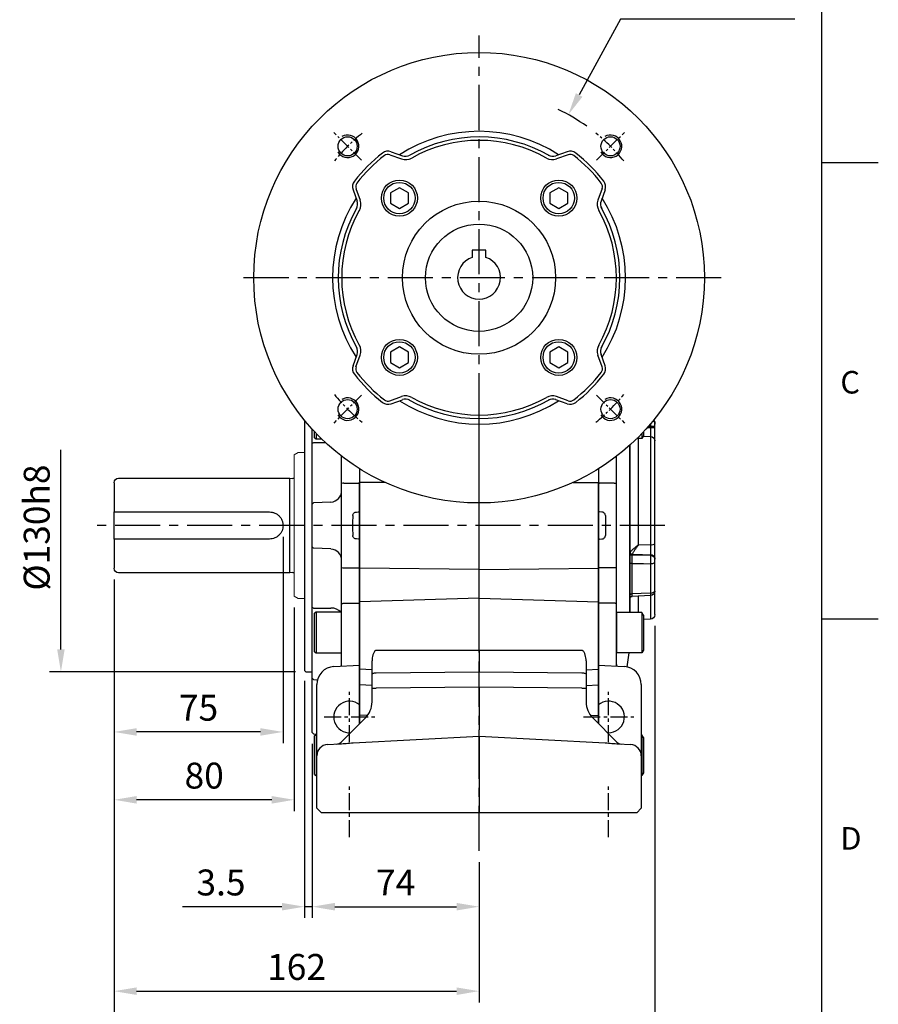
# Model space of a CAD drawing. Units: millimetres. Extents: x -35 to 1400, y -20 to 980.
# Drawn here: x 1019 to 1400, y 204 to 641 of the extents above; entities that cross this region are included whole.
import ezdxf
from ezdxf.enums import TextEntityAlignment as Align

# ---------------------------------------------------------------- set-up
doc = ezdxf.new("R2010")
doc.units = ezdxf.units.MM
doc.header["$LTSCALE"] = 2
doc.linetypes.add('CENTER', pattern=[2, 1.25, -0.25, 0.25, -0.25])
for name, color, linetype in [('CEN', 2, 'CENTER'), ('DIM', 3, 'Continuous'), ('MAIN', 7, 'Continuous'), ('THIN', 1, 'Continuous')]:
    doc.layers.add(name, color=color, linetype=linetype)
doc.styles.add('ATTDEF', font='txt')
doc.styles.get("Standard").update_dxf_attribs({"font": 'simplex.shx'})
doc.dimstyles.new('C', dxfattribs={"dimscale": 5, "dimtxt": 2.3, "dimasz": 2, "dimexe": 1, "dimexo": 1, "dimgap": 1, "dimtad": 1, "dimtoh": 1, "dimdec": 4, "dimdsep": 46, "dimtxsty": 'Standard', "dimcen": 0, "dimclrd": 256, "dimclre": 256, "dimclrt": 256, "dimadec": 0, "dimazin": 0, "dimtfac": 0.6, "dimtdec": 4, "dimtofl": 0, "dimtmove": 0, "dimatfit": 3, "dimfxl": 0, "dimtolj": 1, "dimarcsym": 0})
doc.dimstyles.new('L$0', dxfattribs={"dimscale": 5, "dimtxt": 2.3, "dimasz": 2, "dimexe": 1, "dimexo": 1, "dimgap": 1, "dimtad": 1, "dimdec": 5, "dimdsep": 46, "dimtxsty": 'Standard', "dimcen": 0, "dimclrd": 256, "dimclre": 256, "dimclrt": 256, "dimadec": 0, "dimazin": 0, "dimtfac": 0.6, "dimtdec": 5, "dimtmove": 0, "dimatfit": 3, "dimfxl": 0, "dimtolj": 1, "dimarcsym": 0})

# ---------------------------------------------------------------- blocks, each defined once
blk = doc.blocks.new('A$Ce0c2850a')
at = {"layer": 'MAIN'}
for p, q in [((0, 160.82), (0, 50.07)), ((4.5, 153.02), (4.5, 155.67)), ((4.5, 153.02), (5.2, 152.61)), ((5.2, 154.93), (5.2, 152.61)), ((4, 150.81), (3.5, 150.52)), ((3.5, 130.11), (3.5, 150.52)), ((9.4, 150.79), (4, 150.81)), ((5.2, 152.61), (7.49, 152.61)), ((16.5, 132.73), (16.5, 144.83)), ((24.5, 139.27), (24.5, 132.82)), ((16.5, 95.4), (16.5, 132.73)), ((17.5, 132.91), (24, 132.91)), ((24.5, 132.82), (24, 132.91)), ((24.5, 132.82), (24.5, 120.07)), ((4, 124.09), (3.5, 123.54)), ((3.5, 104.6), (3.5, 123.54)), ((11.76, 124.5), (4, 124.09)), ((23.07, 120.05), (24, 120.1)), ((24.5, 120.07), (24, 120.1)), ((24.5, 119.54), (24.5, 118.07)), ((24.5, 118.07), (24.5, 110.07)), ((24.5, 110.07), (24.5, 108.59)), ((24, 108.04), (23.07, 108.09)), ((24.5, 108.07), (24, 108.04)), ((24.5, 108.07), (24.5, 95.32)), ((4, 104.04), (3.5, 104.6)), ((11.76, 103.64), (4, 104.04)), ((3.5, 77.62), (3.5, 98.03)), ((16.5, 79), (16.5, 95.4)), ((17.5, 95.23), (24, 95.23)), ((24, 95.23), (24.5, 95.32)), ((24.5, 95.32), (24.5, 79.29)), ((16.5, 52.34), (16.5, 79)), ((17.5, 79.58), (24, 79.58)), ((24, 79.58), (24.5, 79.29)), ((24.5, 79.29), (24.5, 52.06)), ((4, 77.33), (3.5, 77.62)), ((4, 77.33), (11.76, 77.36)), ((5.2, 75.52), (4.5, 75.12)), ((4.5, 57.93), (4.5, 75.12)), ((16.5, 75.52), (5.2, 75.52)), ((5.2, 75.52), (5.2, 57.52)), ((3.5, 62.43), (3.5, 67.09)), ((3.5, 46.26), (3.5, 62.43)), ((4.5, 57.93), (5.2, 57.52)), ((5.2, 57.52), (16.5, 57.52)), ((1, 49.07), (3.5, 49.07)), ((16.5, 51.65), (16.5, 52.34)), ((3.5, 46.26), (4, 45.71)), ((4, 45.71), (5.79, 45.61)), ((3.5, 31.57), (3.5, 38.16)), ((3.5, 22.1), (3.5, 31.57)), ((3.5, 22.1), (4, 21.54)), ((4, 21.54), (5.5, 21.46)), ((5.2, 21.11), (4.5, 20.7)), ((4.5, 3.51), (4.5, 20.7)), ((5.2, 21.11), (5.2, 3.11)), ((5.5, 21.11), (5.2, 21.11)), ((4.5, 3.51), (5.2, 3.11)), ((5.2, 3.11), (5.5, 3.11))]:
    blk.add_line(p, q, dxfattribs=at)
at = {"layer": 'MAIN', "flags": 128}
blk.add_lwpolyline([(16.5, 79), (16.52, 79.12), (16.58, 79.22), (16.67, 79.32), (16.79, 79.41), (16.94, 79.48), (17.12, 79.53), (17.3, 79.57), (17.5, 79.58)], dxfattribs=at)
at = {"layer": 'MAIN'}
for centre, radius, start, end in [((17.26, 131.33), 1.59, 81.2519, 118.3595), ((11.5, 129.49), 5, 273, 0), ((11.5, 98.64), 5, 0, 87), ((17.26, 96.81), 1.59, 241.6405, 278.7481), ((12.12, 71.75), 5.62, 42.1834, 93.6135), ((1, 50.07), 1, 180, 270)]:
    blk.add_arc(centre, radius, start, end, dxfattribs=at)
blk.add_ellipse((76.41, 114.07), major_axis=(0, 109), ratio=0.504851, start_param=1.529965, end_param=1.611627, dxfattribs=at)
for points, knots in [([(3.5, 150.52), (3.5, 150.6), (3.5, 150.77), (3.5, 151.01), (3.5, 151.27), (3.5, 151.53), (3.5, 151.79), (3.5, 152.05), (3.5, 152.32), (3.5, 152.6), (3.5, 152.88), (3.5, 153.53), (3.5, 154.57), (3.5, 155.78), (3.5, 156.51), (3.5, 156.76)], [0, 0, 0, 0, 0.0249918, 0.0499142, 0.0747958, 0.0996656, 0.1245524, 0.1494851, 0.1744925, 0.1996028, 0.2248443, 0.2502445, 0.3755766, 0.5001366, 0.5672551, 0.5672551, 0.5672551, 0.5672551]), ([(3.5, 123.54), (3.5, 123.54), (3.5, 123.54), (3.5, 123.56), (3.5, 123.58), (3.5, 123.61), (3.5, 123.66), (3.5, 123.71), (3.5, 123.77), (3.5, 123.84), (3.5, 123.92), (3.5, 124.13), (3.5, 124.56), (3.5, 125.35), (3.5, 126.33), (3.5, 127.25), (3.5, 127.99), (3.5, 128.5), (3.5, 129.02), (3.5, 129.56), (3.5, 129.93), (3.5, 130.11)], [0, 0, 0, 0, 0.024992, 0.049914, 0.074796, 0.099666, 0.124552, 0.149485, 0.174492, 0.199603, 0.224844, 0.250245, 0.375577, 0.500137, 0.624598, 0.749988, 0.800573, 0.850638, 0.900411, 0.950121, 1, 1, 1, 1]), ([(21.43, 118.52), (21.44, 118.73), (21.49, 118.93), (21.67, 119.3), (21.8, 119.46), (22.11, 119.74), (22.28, 119.84), (22.67, 120), (22.87, 120.04), (23.07, 120.05)], [0, 0, 0, 0, 0.25, 0.25, 0.5, 0.5, 0.75, 0.75, 1, 1, 1, 1]), ([(24.5, 120.07), (24.5, 120.04), (24.5, 119.97), (24.5, 119.84), (24.5, 119.72), (24.5, 119.63), (24.5, 119.6), (24.5, 119.58)], [0, 0, 0, 0, 0.166673, 0.328541, 0.66659, 0.840586, 1, 1, 1, 1]), ([(23.07, 108.09), (22.87, 108.1), (22.66, 108.14), (22.28, 108.3), (22.1, 108.4), (21.8, 108.68), (21.67, 108.84), (21.53, 109.12), (21.5, 109.22), (21.45, 109.41), (21.43, 109.52), (21.43, 109.62)], [0, 0, 0, 0, 0.25, 0.25, 0.5, 0.5, 0.75, 0.75, 0.875, 0.875, 1, 1, 1, 1]), ([(24.5, 108.59), (24.5, 108.59), (24.5, 108.59), (24.5, 108.58), (24.5, 108.56), (24.5, 108.53), (24.5, 108.49), (24.5, 108.42), (24.5, 108.33), (24.5, 108.2), (24.5, 108.11), (24.5, 108.07)], [0, 0, 0, 0, 0.083814, 0.165196, 0.245828, 0.327439, 0.411697, 0.500119, 0.671467, 0.833493, 1, 1, 1, 1]), ([(3.5, 98.03), (3.5, 98.12), (3.5, 98.3), (3.5, 98.58), (3.5, 98.85), (3.5, 99.11), (3.5, 99.38), (3.5, 99.64), (3.5, 99.9), (3.5, 100.15), (3.5, 100.4), (3.5, 100.97), (3.5, 101.81), (3.5, 102.79), (3.5, 103.58), (3.5, 104.04), (3.5, 104.3), (3.5, 104.43), (3.5, 104.53), (3.5, 104.59), (3.5, 104.59), (3.5, 104.6)], [0, 0, 0, 0, 0.024992, 0.049914, 0.074796, 0.099666, 0.124552, 0.149485, 0.174492, 0.199603, 0.224844, 0.250245, 0.375577, 0.500137, 0.624598, 0.749988, 0.800573, 0.850638, 0.900411, 0.950121, 1, 1, 1, 1]), ([(3.5, 67.09), (3.5, 67.16), (3.5, 67.3), (3.5, 67.51), (3.5, 67.72), (3.5, 67.95), (3.5, 68.18), (3.5, 68.41), (3.5, 68.65), (3.5, 68.9), (3.5, 69.15), (3.5, 69.75), (3.5, 70.73), (3.5, 72.14), (3.5, 73.57), (3.5, 74.71), (3.5, 75.54), (3.5, 76.09), (3.5, 76.61), (3.5, 77.13), (3.5, 77.45), (3.5, 77.62)], [0, 0, 0, 0, 0.024992, 0.049914, 0.074796, 0.099666, 0.124552, 0.149485, 0.174492, 0.199603, 0.224844, 0.250245, 0.375577, 0.500137, 0.624598, 0.749988, 0.800573, 0.850638, 0.900411, 0.950121, 1, 1, 1, 1]), ([(3.5, 38.16), (3.5, 38.64), (3.5, 39.59), (3.5, 40.98), (3.5, 42.29), (3.5, 43.49), (3.5, 44.53), (3.5, 45.39), (3.5, 45.98), (3.5, 46.19), (3.5, 46.26)], [0, 0, 0, 0, 0.132475, 0.266169, 0.399628, 0.532265, 0.664797, 0.798318, 0.931888, 1, 1, 1, 1])]:
    blk.add_open_spline(points, degree=3, knots=knots, dxfattribs=at)
blk = doc.blocks.new('GJA420')
at = {"color": 0}
for p, q in [((275, 0), (275, 192)), ((275, 115.5), (280, 115.5)), ((275, 75), (280, 75))]:
    blk.add_line(p, q, dxfattribs=at)
for s, p in [('C', (276.631, 95)), ('D', (276.631, 54.5))]:
    blk.add_text(s, height=2, dxfattribs=at).set_placement(p)
at = {"color": 4, "style": 'ATTDEF'}
blk.add_attdef('料號', text='', height=2.5, dxfattribs=at).set_placement((120.5, 3), align=Align.MIDDLE_LEFT)
for tag, p in [('比例', (200.5, 3)), ('版本', (236.5, 3))]:
    blk.add_attdef(tag, text='', height=2.5, dxfattribs=at).set_placement(p, align=Align.MIDDLE_CENTER)
blk = doc.blocks.new('BM10')
at = {"layer": 'MAIN'}
blk.add_lwpolyline([(-3.94, -2.31), (0.06, -4.62), (4.06, -2.31), (4.06, 2.31), (0.06, 4.62), (-3.94, 2.31)], close=True, dxfattribs=at)
for radius in [8, 6.96]:
    blk.add_circle((0, 0), radius, dxfattribs=at)
blk = doc.blocks.new('A$C77ff0a17')
at = {"layer": 'CEN', "ltscale": 2}
for p, q in [((47.86, 152.14), (35.47, 164.53)), ((152.14, 152.14), (164.53, 164.53)), ((47.86, 47.86), (35.47, 35.47)), ((152.14, 47.86), (164.53, 35.47))]:
    blk.add_line(p, q, dxfattribs=at)
for start, end in [(128.9131, 141.0869), (38.9131, 51.0869), (218.9131, 231.0869), (308.9131, 321.0869)]:
    blk.add_arc((100, 100), 82.5, start, end, dxfattribs=at)
at = {"layer": 'MAIN'}
for p, q in [((60.45, 154.62), (65.64, 152.76)), ((60.92, 155.94), (65.95, 154.14)), ((139.08, 155.94), (134.05, 154.14)), ((139.55, 154.62), (134.36, 152.76)), ((44.06, 139.08), (45.86, 134.05)), ((45.38, 139.55), (47.24, 134.36)), ((154.62, 139.55), (152.76, 134.36)), ((155.94, 139.08), (154.14, 134.05)), ((44.06, 60.92), (45.86, 65.95)), ((45.38, 60.45), (47.24, 65.64)), ((154.62, 60.45), (152.76, 65.64)), ((155.94, 60.92), (154.14, 65.95)), ((60.45, 45.38), (65.64, 47.24)), ((60.92, 44.06), (65.95, 45.86)), ((139.08, 44.06), (134.05, 45.86)), ((139.55, 45.38), (134.36, 47.24))]:
    blk.add_line(p, q, dxfattribs=at)
for centre, radius in [((100, 100), 100), ((41.66, 158.34), 4.25), ((158.34, 158.34), 4.25), ((100, 100), 34), ((41.66, 41.66), 4.25), ((158.34, 41.66), 4.25)]:
    blk.add_circle(centre, radius, dxfattribs=at)
for centre, radius, start, end in [((100, 100), 65, 57.1114, 122.8886), ((100, 100), 62.5, 60.144, 119.4572), ((100, 100), 60.97, 60.6406, 119.3594), ((100, 100), 70, 127.7722, 142.2278), ((100, 100), 68.6, 127.7722, 142.2278), ((59.57, 152.17), 4, 70.3132, 127.7722), ((59.57, 152.17), 2.6, 70.3132, 127.7722), ((67.46, 157.84), 5.4, 250.3132, 299.3594), ((67.3, 157.9), 4, 250.3132, 299.4572), ((132.54, 157.84), 5.4, 240.6406, 289.6868), ((132.7, 157.9), 4, 240.5428, 289.6868), ((140.43, 152.17), 4, 52.2278, 109.6868), ((140.43, 152.17), 2.6, 52.2278, 109.6868), ((100, 100), 68.6, 37.7722, 52.2278), ((100, 100), 70, 37.7722, 52.2278), ((47.83, 140.43), 4, 142.2278, 199.6868), ((47.83, 140.43), 2.6, 142.2278, 199.6868), ((152.17, 140.43), 2.6, 340.3132, 37.7722), ((152.17, 140.43), 4, 340.3132, 37.7722), ((100, 100), 65, 147.1114, 212.8886), ((42.1, 132.7), 4, 330.5428, 19.6868), ((42.16, 132.54), 5.4, 330.6406, 19.6868), ((157.84, 132.54), 5.4, 160.3132, 209.3594), ((157.9, 132.7), 4, 160.3132, 209.4572), ((100, 100), 65, 327.1114, 32.8886), ((100, 100), 62.5, 150.5428, 209.856), ((100, 100), 60.97, 150.6406, 209.3594), ((100, 100), 60.97, 330.6406, 29.3594), ((100, 100), 62.5, 330.144, 29.856), ((42.16, 67.46), 5.4, 340.3132, 29.3594), ((157.84, 67.46), 5.4, 150.6406, 199.6868), ((42.1, 67.3), 4, 340.3132, 29.4572), ((157.9, 67.3), 4, 150.5428, 199.6868), ((47.83, 59.57), 4, 160.3132, 217.7722), ((100, 100), 70, 217.7722, 232.2278), ((47.83, 59.57), 2.6, 160.3132, 217.7722), ((100, 100), 68.6, 217.7722, 232.2278), ((100, 100), 68.6, 307.7722, 322.2278), ((100, 100), 70, 307.7722, 322.2278), ((152.17, 59.57), 2.6, 322.2278, 19.6868), ((152.17, 59.57), 4, 322.2278, 19.6868), ((59.57, 47.83), 4, 232.2278, 289.6868), ((59.57, 47.83), 2.6, 232.2278, 289.6868), ((100, 100), 65, 237.1114, 302.8886), ((67.46, 42.16), 5.4, 60.6406, 109.6868), ((67.3, 42.1), 4, 60.5428, 109.6868), ((100, 100), 62.5, 240.144, 299.856), ((100, 100), 60.97, 240.6406, 299.3594), ((132.54, 42.16), 5.4, 70.3132, 119.3594), ((132.7, 42.1), 4, 70.3132, 119.4572), ((140.43, 47.83), 4, 250.3132, 307.7722), ((140.43, 47.83), 2.6, 250.3132, 307.7722)]:
    blk.add_arc(centre, radius, start, end, dxfattribs=at)
at = {"layer": 'THIN'}
for centre in [(41.66, 158.34), (158.34, 158.34), (41.66, 41.66), (158.34, 41.66)]:
    blk.add_arc(centre, 5, 210.0912, 120, dxfattribs=at)
at = {"layer": 'DIM'}
for p in [(64.64, 135.36), (135.36, 135.36), (64.64, 64.64), (135.36, 64.64)]:
    blk.add_blockref('BM10', p, dxfattribs=at)
blk = doc.blocks.new('*D25')
at = {"layer": 'Defpoints', "color": 0}
for p in [(1262.42, 598.77), (1183.18, 454.05)]:
    blk.add_point(p, dxfattribs=at)
at = {"layer": 'DIM', "lineweight": -2}
for p, q in [((1285.64, 641.17), (1267.23, 607.54)), ((1362.93, 641.17), (1285.64, 641.17))]:
    blk.add_line(p, q, dxfattribs=at)
blk.add_arc((1222.8, 526.41), 82.5, 54.5593, 64.771, dxfattribs=at)
at = {"layer": 'DIM'}
blk.add_solid([(1265.77, 608.34), (1268.69, 606.74), (1262.42, 598.77)], dxfattribs=at)
at = {"layer": 'DIM', "insert": (1326.78, 661.51), "char_height": 11.5, "attachment_point": 5}
blk.add_mtext('\\A1;PCD∅165\\P4xM10', dxfattribs=at)
blk = doc.blocks.new('BM12A')
at = {"layer": 'MAIN'}
for p, q in [((-12, 7.78), (-11.3, 8.99)), ((-11.3, 8.99), (-11.3, -8.99)), ((-11.3, 8.99), (0, 8.99)), ((0, 8.99), (0, -8.99)), ((-12, 7.78), (-12, -7.8)), ((-12, -7.8), (-11.3, -9.01)), ((-11.3, -8.99), (0, -8.99))]:
    blk.add_line(p, q, dxfattribs=at)
blk = doc.blocks.new('A$C4561c329')
at = {"layer": 'MAIN'}
for p, q in [((0, 159.06), (0, 159.64)), ((0, 158.07), (1.93, 158.07)), ((0, 157.41), (0, 158.07)), ((0, 157.41), (1.93, 157.41)), ((1.93, 158.07), (1.93, 157.41)), ((5.07, 153.69), (1.93, 153.61)), ((1.93, 153.61), (1.93, 105.41)), ((5, 155.72), (5, 153.82)), ((5, 153.82), (5.7, 152.6)), ((5.7, 154.98), (5.7, 152.62)), ((0, 105.83), (0, 151.7)), ((5.7, 152.62), (8.03, 152.62)), ((7.17, 105.49), (7.17, 152.62)), ((11.03, 114.07), (11.03, 149.81)), ((11.06, 149.78), (11.06, 114.07)), ((17, 132.73), (17, 144.83)), ((25, 139.27), (25, 132.82)), ((17, 95.4), (17, 132.73)), ((18, 132.91), (24.5, 132.91)), ((25, 132.82), (24.5, 132.91)), ((25, 132.82), (25, 120.07)), ((23.57, 120.05), (24.5, 120.1)), ((24.5, 120.1), (25, 120.07)), ((25, 119.54), (25, 118.07)), ((25, 118.07), (25, 110.07)), ((11.03, 75.51), (11.03, 114.07)), ((11.06, 114.07), (11.06, 75.51)), ((25, 110.07), (25, 108.59)), ((1.93, 105.41), (7.17, 105.49)), ((24.5, 108.04), (23.57, 108.09)), ((24.5, 108.04), (25, 108.07)), ((25, 108.07), (25, 95.32)), ((1.93, 101.12), (1.93, 100.78)), ((0, 99.05), (0, 99.39)), ((0, 85.31), (0, 97.83)), ((1.93, 97.12), (1.93, 84.05)), ((10.06, 83.67), (10.06, 97.26)), ((17, 79), (17, 95.4)), ((18, 95.23), (24.5, 95.23)), ((24.5, 95.23), (25, 95.32)), ((25, 95.32), (25, 79.29)), ((0, 84.67), (0, 84.79)), ((0, 74.5), (0, 84.67)), ((1.91, 82.95), (10.07, 82.58)), ((1.93, 82.93), (1.93, 72.5)), ((7.17, 75.51), (7.17, 82.71)), ((17, 52.34), (17, 79)), ((18, 79.58), (24.5, 79.58)), ((24.5, 79.58), (25, 79.29)), ((25, 79.29), (25, 51.84)), ((1.93, 72.5), (5, 72.39)), ((11.59, 57.53), (12.47, 51.33)), ((17, 51.65), (17, 52.34)), ((5, 19.89), (5.7, 21.1)), ((5, 19.89), (5, 4.31)), ((5.7, 21.1), (5.7, 3.12)), ((5.7, 21.1), (6, 21.1)), ((5, 4.31), (5.7, 3.1)), ((5.7, 3.12), (6, 3.12))]:
    blk.add_line(p, q, dxfattribs=at)
at = {"layer": 'MAIN', "flags": 128}
for points in [[(2.85, 158.1), (1.93, 158.07)], [(1.93, 157.41), (3.42, 157.45)], [(9.97, 101.26), (5.43, 101.18), (1.93, 101.12)], [(1.93, 100.78), (5.58, 100.84), (10.06, 100.91)], [(1.93, 97.12), (1.55, 97.14), (1.19, 97.18), (0.85, 97.25), (0.56, 97.34), (0.32, 97.44), (0.15, 97.57), (0.04, 97.7), (0, 97.83)], [(10.06, 97.26), (5.03, 97.17), (1.93, 97.12)], [(10.06, 97.26), (10.25, 97.25), (10.43, 97.23), (10.6, 97.2), (10.75, 97.15), (10.87, 97.1), (10.95, 97.04), (11.01, 96.98), (11.03, 96.91)], [(1.93, 84.05), (1.55, 84.08), (1.19, 84.16), (0.85, 84.28), (0.56, 84.44), (0.32, 84.63), (0.15, 84.84), (0.04, 85.07), (0, 85.31)], [(1.93, 84.05), (5.99, 83.86), (10.06, 83.67)], [(10.06, 83.67), (10.25, 83.66), (10.43, 83.62), (10.6, 83.56), (10.75, 83.48), (10.87, 83.38), (10.95, 83.28), (11.01, 83.16), (11.03, 83.04)], [(17, 79), (17.02, 79.12), (17.08, 79.22), (17.17, 79.32), (17.29, 79.41), (17.44, 79.48), (17.62, 79.53), (17.8, 79.57), (18, 79.58)]]:
    blk.add_lwpolyline(points, dxfattribs=at)
at = {"layer": 'MAIN'}
for centre, radius, start, end in [((2, 159.64), 2, 140.2018, 180), ((1.99, 159.05), 1.99, 129.1492, 179.6497), ((1.95, 151.66), 1.95, 90.5356, 178.5962), ((17.76, 131.33), 1.59, 81.2519, 118.3595), ((1.48, 108.02), 2.64, 235.9032, 279.757), ((1.86, 99.25), 1.87, 87.9914, 175.7799), ((1.86, 98.92), 1.87, 87.9914, 175.7799), ((9.83, 102.33), 1.08, 277.328, 352.5827), ((10.08, 101.86), 0.948, 268.8089, 355.3825), ((10.1, 101.81), 0.931, 267.7506, 355.4539), ((17.76, 96.81), 1.59, 241.6405, 278.7481), ((2, 84.94), 2, 179.9972, 267.1819), ((1.22, 84.69), 1.22, 180.943, 221.1432), ((10.03, 81.58), 1, 0.0232, 87.898), ((2, 74.5), 2, 180, 268), ((18, 52.34), 0.998, 180.1126, 222.9842)]:
    blk.add_arc(centre, radius, start, end, dxfattribs=at)
blk.add_ellipse((76.91, 114.07), major_axis=(0, 109), ratio=0.504851, start_param=1.529965, end_param=1.611627, dxfattribs=at)
for points, knots in [([(0, 158.07), (0, 158.19), (0, 158.31), (0, 158.53), (0, 158.63), (0, 158.9), (0, 159.02), (0, 159.06)], [0, 0, 0, 0, 0.25, 0.25, 0.5, 0.5, 1, 1, 1, 1]), ([(0, 151.7), (0, 151.8), (0, 151.92), (0, 152.21), (0, 152.38), (0, 152.74), (0, 152.95), (0, 153.39), (0, 153.63), (0, 154.14), (0, 154.41), (0, 154.97), (0, 155.26), (0, 156.16), (0, 156.77), (0, 157.41)], [0, 0, 0, 0, 0.125, 0.125, 0.25, 0.25, 0.375, 0.375, 0.5, 0.5, 0.625, 0.625, 0.75, 0.75, 1, 1, 1, 1]), ([(1.91, 159.18), (1.91, 159.16), (1.91, 159.13), (1.92, 158.78), (1.92, 158.43), (1.93, 158.07)], [0.7327558, 0.7327558, 0.7327558, 0.7327558, 0.75, 0.75, 1, 1, 1, 1]), ([(1.93, 157.41), (1.92, 156.99), (1.92, 156.57), (1.92, 155.97), (1.92, 155.78), (1.91, 155.41), (1.91, 155.23), (1.91, 154.89), (1.91, 154.73), (1.92, 154.43), (1.92, 154.3), (1.92, 154.05), (1.92, 153.94), (1.93, 153.75), (1.93, 153.67), (1.93, 153.61)], [0, 0, 0, 0, 0.25, 0.25, 0.375, 0.375, 0.5, 0.5, 0.625, 0.625, 0.75, 0.75, 0.875, 0.875, 1, 1, 1, 1]), ([(21.93, 118.52), (21.94, 118.73), (21.99, 118.93), (22.17, 119.3), (22.3, 119.46), (22.61, 119.74), (22.78, 119.84), (23.17, 120), (23.37, 120.04), (23.57, 120.05)], [0, 0, 0, 0, 0.25, 0.25, 0.5, 0.5, 0.75, 0.75, 1, 1, 1, 1]), ([(25, 120.07), (25, 120.04), (25, 119.97), (25, 119.84), (25, 119.72), (25, 119.63), (25, 119.6), (25, 119.58)], [0, 0, 0, 0, 0.165911, 0.327452, 0.666636, 0.841527, 1, 1, 1, 1]), ([(23.57, 108.09), (23.37, 108.1), (23.16, 108.14), (22.78, 108.3), (22.6, 108.4), (22.3, 108.68), (22.17, 108.84), (22.03, 109.12), (22, 109.22), (21.95, 109.41), (21.93, 109.52), (21.93, 109.62)], [0, 0, 0, 0, 0.25, 0.25, 0.5, 0.5, 0.75, 0.75, 0.875, 0.875, 1, 1, 1, 1]), ([(0, 99.39), (0, 99.54), (0, 99.72), (0, 100.12), (0, 100.34), (0, 100.81), (0, 101.05), (0, 101.58), (0, 101.86), (0, 102.43), (0, 102.73), (0, 103.33), (0, 103.64), (0, 104.58), (0, 105.21), (0, 105.83)], [0, 0, 0, 0, 0.125, 0.125, 0.25, 0.25, 0.375, 0.375, 0.5, 0.5, 0.625, 0.625, 0.75, 0.75, 1, 1, 1, 1]), ([(1.93, 105.41), (1.92, 105), (1.92, 104.58), (1.92, 103.95), (1.92, 103.75), (1.91, 103.34), (1.91, 103.15), (1.91, 102.76), (1.91, 102.58), (1.92, 102.23), (1.92, 102.06), (1.92, 101.75), (1.92, 101.61), (1.93, 101.34), (1.93, 101.22), (1.93, 101.12)], [0, 0, 0, 0, 0.25, 0.25, 0.375, 0.375, 0.5, 0.5, 0.625, 0.625, 0.75, 0.75, 0.875, 0.875, 1, 1, 1, 1]), ([(10.9, 102.19), (10.84, 102.29), (10.76, 102.41), (10.57, 102.65), (10.45, 102.78), (10.2, 103.05), (10.06, 103.19), (9.76, 103.48), (9.6, 103.62), (9.09, 104.06), (8.73, 104.35), (8.16, 104.79), (7.96, 104.93), (7.67, 105.14), (7.57, 105.22), (7.37, 105.35), (7.27, 105.42), (7.17, 105.49)], [0, 0, 0, 0, 0.125, 0.125, 0.25, 0.25, 0.375, 0.375, 0.5, 0.5, 0.75, 0.75, 0.875, 0.875, 0.9375, 0.9375, 1, 1, 1, 1]), ([(9.97, 101.26), (9.92, 101.38), (9.86, 101.51), (9.72, 101.8), (9.64, 101.96), (9.45, 102.3), (9.34, 102.47), (9.12, 102.83), (9, 103.02), (8.61, 103.58), (8.34, 103.96), (7.91, 104.54), (7.77, 104.73), (7.54, 105.02), (7.47, 105.12), (7.32, 105.3), (7.24, 105.4), (7.17, 105.49)], [0, 0, 0, 0, 0.125, 0.125, 0.25, 0.25, 0.375, 0.375, 0.5, 0.5, 0.75, 0.75, 0.875, 0.875, 0.9375, 0.9375, 1, 1, 1, 1]), ([(25, 108.59), (25, 108.59), (25, 108.59), (25, 108.58), (25, 108.56), (25, 108.53), (25, 108.49), (25, 108.42), (25, 108.33), (25, 108.2), (25, 108.11), (25, 108.07)], [0, 0, 0, 0, 0.083401, 0.164494, 0.245001, 0.326679, 0.411213, 0.500125, 0.672242, 0.834205, 1, 1, 1, 1]), ([(1.93, 100.78), (1.93, 100.7), (1.92, 100.59), (1.92, 100.37), (1.92, 100.24), (1.91, 99.97), (1.91, 99.82), (1.91, 99.52), (1.91, 99.36), (1.91, 99.02), (1.91, 98.85), (1.91, 98.51), (1.91, 98.33), (1.92, 97.8), (1.92, 97.45), (1.93, 97.12)], [0, 0, 0, 0, 0.125, 0.125, 0.25, 0.25, 0.375, 0.375, 0.5, 0.5, 0.625, 0.625, 0.75, 0.75, 1, 1, 1, 1]), ([(10.06, 97.26), (10.07, 97.59), (10.07, 97.93), (10.07, 98.63), (10.07, 98.97), (10.07, 99.47), (10.07, 99.62), (10.07, 99.93), (10.07, 100.07), (10.07, 100.48), (10.07, 100.7), (10.06, 100.88)], [0, 0, 0, 0, 0.25, 0.25, 0.5, 0.5, 0.625, 0.625, 0.75, 0.75, 1, 1, 1, 1]), ([(0, 97.83), (0, 97.94), (0, 98.06), (0, 98.3), (0, 98.41), (0, 98.75), (0, 98.94), (0, 99.05)], [0, 0, 0, 0, 0.25, 0.25, 0.5, 0.5, 1, 1, 1, 1]), ([(0, 84.96), (0, 84.96), (0, 84.95), (0, 85.05), (0, 85.2), (0, 85.3), (0, 85.31)], [0, 0, 0, 0, 0.169225, 0.549428, 0.929598, 1, 1, 1, 1]), ([(1.93, 84.05), (1.93, 84), (1.92, 83.7), (1.91, 83.26), (1.91, 82.95), (1.91, 82.98), (1.91, 82.99)], [0, 0, 0, 0, 0.070078, 0.448565, 0.82715, 1, 1, 1, 1]), ([(10.07, 82.62), (10.07, 82.61), (10.07, 82.59), (10.07, 82.92), (10.07, 83.41), (10.06, 83.67)], [0, 0, 0, 0, 0.191531, 0.573873, 1, 1, 1, 1])]:
    blk.add_open_spline(points, degree=3, knots=knots, dxfattribs=at)
for points in [[(10.06, 100.91), (10.06, 101.03), (10.02, 101.14), (9.97, 101.26)], [(10.06, 100.88), (10.06, 100.89), (10.06, 100.9), (10.06, 100.91)], [(10.9, 102.19), (10.98, 102.06), (11.02, 101.92), (11.03, 101.78)]]:
    blk.add_open_spline(points, degree=3, dxfattribs=at)
blk.add_blockref('BM12A', (17, 66.52), dxfattribs=at)
blk = doc.blocks.new('A$C3FE74B50')
at = {"layer": 'MAIN', "lineweight": 15}
for p, q in [((-81.73, 32.4), (-84.5, 32.4)), ((-80, 31.4), (-81.73, 32.4)), ((-80, 31.4), (-80, -31.4)), ((-81.73, -32.4), (-84.5, -32.4)), ((-80, -31.4), (-81.73, -32.4))]:
    blk.add_line(p, q, dxfattribs=at)
at = {"layer": 'MAIN'}
for p, q in [((-78, 21), (-79.36, 20.81)), ((-2, 21), (-78, 21)), ((-78, -21), (-78, 21)), ((0, 19), (0, 6)), ((-1, 6), (-69, 6)), ((0, -6), (0, 6)), ((-69, -6), (-1, -6)), ((0, -6), (0, -19)), ((-79.36, -20.81), (-78, -21)), ((-78, -21), (-2, -21))]:
    blk.add_line(p, q, dxfattribs=at)
for centre, radius, start, end in [((-79.47, 21.6), 0.8, 228.6976, 278), ((-2, 19), 2, 0, 90), ((-79.47, -21.6), 0.8, 82, 131.3024), ((-2, -19), 2, 270, 0)]:
    blk.add_arc(centre, radius, start, end, dxfattribs=at)
for points, knots in [([(-69, 6), (-69.4, 6), (-69.79, 5.96), (-70.37, 5.85), (-70.56, 5.8), (-70.94, 5.68), (-71.12, 5.62), (-71.67, 5.39), (-72.01, 5.2), (-72.5, 4.88), (-72.66, 4.76), (-72.96, 4.51), (-73.1, 4.38), (-73.52, 3.97), (-73.77, 3.67), (-74.2, 3.01), (-74.39, 2.67), (-74.61, 2.13), (-74.68, 1.94), (-74.8, 1.56), (-74.84, 1.37), (-74.96, 0.79), (-75, 0.4), (-75, -0.39), (-74.96, -0.79), (-74.81, -1.56), (-74.69, -1.93), (-74.47, -2.48), (-74.38, -2.66), (-74.2, -3.01), (-74.1, -3.17), (-73.88, -3.5), (-73.76, -3.65), (-73.52, -3.96), (-73.38, -4.1), (-72.97, -4.52), (-72.67, -4.77), (-72.02, -5.2), (-71.67, -5.39), (-70.94, -5.69), (-70.57, -5.8), (-69.8, -5.96), (-69.4, -6), (-69, -6)], [0, 0, 0, 0, 0.0625, 0.0625, 0.09375, 0.09375, 0.125, 0.125, 0.1875, 0.1875, 0.21875, 0.21875, 0.25, 0.25, 0.3125, 0.3125, 0.375, 0.375, 0.40625, 0.40625, 0.4375, 0.4375, 0.5, 0.5, 0.5625, 0.5625, 0.625, 0.625, 0.65625, 0.65625, 0.6875, 0.6875, 0.71875, 0.71875, 0.75, 0.75, 0.8125, 0.8125, 0.875, 0.875, 0.9375, 0.9375, 1, 1, 1, 1]), ([(0, 6), (0, 6), (-0.02, 6), (-0.12, 6), (-0.19, 6), (-0.47, 6), (-0.73, 6), (-1, 6)], [0, 0, 0, 0, 0.25, 0.25, 0.5, 0.5, 1, 1, 1, 1]), ([(-1, -6), (-0.86, -6), (-0.73, -6), (-0.49, -6), (-0.38, -6), (-0.19, -6), (-0.12, -6), (-0.03, -6), (0, -6), (0, -6)], [0, 0, 0, 0, 0.25, 0.25, 0.5, 0.5, 0.75, 0.75, 1, 1, 1, 1])]:
    blk.add_open_spline(points, degree=3, knots=knots, dxfattribs=at)
blk = doc.blocks.new('*D41')
at = {"layer": 'Defpoints', "color": 0}
for p in [(1148.8, 324.44), (1222.8, 271.98), (1222.8, 247.18)]:
    blk.add_point(p, dxfattribs=at)
at = {"layer": 'DIM', "lineweight": -2}
for p, q in [((1148.8, 319.44), (1148.8, 242.18)), ((1222.8, 266.98), (1222.8, 242.18)), ((1158.8, 247.18), (1212.8, 247.18))]:
    blk.add_line(p, q, dxfattribs=at)
at = {"layer": 'DIM'}
for points in [[(1158.8, 248.85), (1158.8, 245.51), (1148.8, 247.18)], [(1212.8, 248.85), (1212.8, 245.51), (1222.8, 247.18)]]:
    blk.add_solid(points, dxfattribs=at)
at = {"layer": 'DIM', "insert": (1185.8, 257.93), "char_height": 11.5, "attachment_point": 5}
blk.add_mtext('\\A1;74', dxfattribs=at)
blk = doc.blocks.new('*D42')
at = {"layer": 'Defpoints', "color": 0}
for p in [(1145.3, 352.41), (1148.8, 324.44), (1145.3, 247.18)]:
    blk.add_point(p, dxfattribs=at)
at = {"layer": 'DIM', "lineweight": -2}
for p, q in [((1145.3, 347.41), (1145.3, 242.18)), ((1148.8, 319.44), (1148.8, 242.18)), ((1135.3, 247.18), (1091.21, 247.18)), ((1148.8, 247.18), (1145.3, 247.18)), ((1158.8, 247.18), (1168.8, 247.18))]:
    blk.add_line(p, q, dxfattribs=at)
at = {"layer": 'DIM'}
for points in [[(1135.3, 248.85), (1135.3, 245.51), (1145.3, 247.18)], [(1158.8, 248.85), (1158.8, 245.51), (1148.8, 247.18)]]:
    blk.add_solid(points, dxfattribs=at)
at = {"layer": 'DIM', "insert": (1108.26, 257.93), "char_height": 11.5, "attachment_point": 5}
blk.add_mtext('\\A1;3.5', dxfattribs=at)
blk = doc.blocks.new('*D43')
at = {"layer": 'Defpoints', "color": 0}
for p in [(1060.8, 397.41), (1222.8, 271.98), (1222.8, 209.67)]:
    blk.add_point(p, dxfattribs=at)
at = {"layer": 'DIM', "lineweight": -2}
for p, q in [((1060.8, 392.41), (1060.8, 204.67)), ((1222.8, 266.98), (1222.8, 204.67)), ((1070.8, 209.67), (1212.8, 209.67))]:
    blk.add_line(p, q, dxfattribs=at)
at = {"layer": 'DIM'}
for points in [[(1070.8, 211.34), (1070.8, 208), (1060.8, 209.67)], [(1212.8, 211.34), (1212.8, 208), (1222.8, 209.67)]]:
    blk.add_solid(points, dxfattribs=at)
at = {"layer": 'DIM', "insert": (1141.8, 220.42), "char_height": 11.5, "attachment_point": 5}
blk.add_mtext('\\A1;162', dxfattribs=at)
blk = doc.blocks.new('*D44')
at = {"layer": 'Defpoints', "color": 0}
for p in [(1060.8, 397.41), (1300.8, 376.84), (1300.8, 166.63)]:
    blk.add_point(p, dxfattribs=at)
at = {"layer": 'DIM', "lineweight": -2}
for p, q in [((1060.8, 392.41), (1060.8, 161.63)), ((1300.8, 371.84), (1300.8, 161.63)), ((1070.8, 166.63), (1290.8, 166.63))]:
    blk.add_line(p, q, dxfattribs=at)
at = {"layer": 'DIM'}
for points in [[(1070.8, 168.29), (1070.8, 164.96), (1060.8, 166.63)], [(1290.8, 168.29), (1290.8, 164.96), (1300.8, 166.63)]]:
    blk.add_solid(points, dxfattribs=at)
at = {"layer": 'DIM', "insert": (1180.8, 177.38), "char_height": 11.5, "attachment_point": 5}
blk.add_mtext('\\A1;240', dxfattribs=at)
blk = doc.blocks.new('*D45')
at = {"layer": 'Defpoints', "color": 0}
for p in [(1135.8, 416.41), (1060.8, 397.41), (1060.8, 324.76)]:
    blk.add_point(p, dxfattribs=at)
at = {"layer": 'DIM', "lineweight": -2}
for p, q in [((1135.8, 411.41), (1135.8, 319.76)), ((1060.8, 392.41), (1060.8, 319.76)), ((1125.8, 324.76), (1070.8, 324.76))]:
    blk.add_line(p, q, dxfattribs=at)
at = {"layer": 'DIM'}
for points in [[(1070.8, 326.43), (1070.8, 323.09), (1060.8, 324.76)], [(1125.8, 326.43), (1125.8, 323.09), (1135.8, 324.76)]]:
    blk.add_solid(points, dxfattribs=at)
at = {"layer": 'DIM', "insert": (1098.3, 335.51), "char_height": 11.5, "attachment_point": 5}
blk.add_mtext('\\A1;75', dxfattribs=at)
blk = doc.blocks.new('*D46')
at = {"layer": 'Defpoints', "color": 0}
for p in [(1060.8, 397.41), (1140.8, 385.01), (1060.8, 294.63)]:
    blk.add_point(p, dxfattribs=at)
at = {"layer": 'DIM', "lineweight": -2}
for p, q in [((1060.8, 392.41), (1060.8, 289.63)), ((1140.8, 380.01), (1140.8, 289.63)), ((1130.8, 294.63), (1070.8, 294.63))]:
    blk.add_line(p, q, dxfattribs=at)
at = {"layer": 'DIM'}
for points in [[(1070.8, 296.3), (1070.8, 292.96), (1060.8, 294.63)], [(1130.8, 296.3), (1130.8, 292.96), (1140.8, 294.63)]]:
    blk.add_solid(points, dxfattribs=at)
at = {"layer": 'DIM', "insert": (1100.8, 305.38), "char_height": 11.5, "attachment_point": 5}
blk.add_mtext('\\A1;80', dxfattribs=at)
blk = doc.blocks.new('*D47')
at = {"layer": 'Defpoints', "color": 0}
for p in [(1037.22, 481.41), (1047.68, 481.41), (1146.3, 351.41)]:
    blk.add_point(p, dxfattribs=at)
at = {"layer": 'DIM', "lineweight": -2}
for p, q in [((1037.22, 361.41), (1037.22, 450.06)), ((1141.3, 351.41), (1032.22, 351.41))]:
    blk.add_line(p, q, dxfattribs=at)
at = {"layer": 'DIM'}
blk.add_solid([(1035.55, 361.41), (1038.89, 361.41), (1037.22, 351.41)], dxfattribs=at)
at = {"layer": 'DIM', "insert": (1026.47, 415.49), "char_height": 11.5, "attachment_point": 5, "rotation": 90}
blk.add_mtext('\\A1;%%C130h8', dxfattribs=at)
blk = doc.blocks.new('_None')
blk = doc.blocks.new('A$C453ed75b')
at = {"layer": 'CEN', "ltscale": 8}
for p, q in [((83.99, 0), (83.99, 361.93)), ((191.49, 254.43), (-23.51, 254.43)), ((166.44, 144.43), (-87.3, 144.43))]:
    blk.add_line(p, q, dxfattribs=at)
at = {"layer": 'CEN', "ltscale": 3}
for p, q in [((26.49, 48.24), (26.49, 70.63)), ((141.49, 48.24), (141.49, 70.63)), ((15.3, 59.43), (37.68, 59.43)), ((130.3, 59.43), (152.68, 59.43)), ((26.49, 6.11), (26.49, 28.5)), ((141.49, 6.11), (141.49, 28.5))]:
    blk.add_line(p, q, dxfattribs=at)
at = {"layer": 'MAIN'}
for p, q in [((83.99, 176.76), (83.99, 194.49)), ((83.99, 163.93), (83.99, 176.76)), ((30.99, 169.63), (30.99, 56.46)), ((136.99, 169.63), (136.99, 56.46)), ((42.28, 163.55), (30.99, 163.45)), ((30.99, 125.42), (30.99, 163.45)), ((83.99, 124.94), (83.99, 163.93)), ((125.7, 163.55), (136.99, 163.45)), ((136.99, 125.42), (136.99, 163.45)), ((83.99, 124.94), (30.99, 125.42)), ((30.99, 110.51), (30.99, 125.42)), ((83.99, 124.94), (136.99, 125.42)), ((83.99, 112.1), (83.99, 124.94)), ((136.99, 110.51), (136.99, 125.42)), ((83.99, 112.1), (30.99, 110.51)), ((30.99, 80.71), (30.99, 110.51)), ((83.99, 91.77), (83.99, 112.1)), ((83.99, 112.1), (136.99, 110.51)), ((136.99, 80.71), (136.99, 110.51)), ((83.99, 88.96), (83.99, 79.48)), ((36.49, 78.38), (36.49, 84.34)), ((131.49, 84.34), (131.49, 78.38)), ((19.57, 81.83), (30.99, 82.43)), ((30.99, 73.66), (30.99, 80.71)), ((36.49, 80.42), (30.99, 80.71)), ((38.39, 79.06), (83.99, 79.48)), ((83.99, 72.65), (83.99, 79.48)), ((83.99, 79.48), (129.59, 79.06)), ((131.49, 80.42), (136.99, 80.71)), ((136.99, 82.43), (148.41, 81.83)), ((136.99, 73.66), (136.99, 80.71)), ((36.49, 72.23), (36.49, 78.38)), ((131.49, 78.38), (131.49, 72.23)), ((11.99, 42.19), (11.99, 73.84)), ((30.99, 60.23), (30.99, 73.66)), ((36.49, 73.47), (30.99, 73.66)), ((36.49, 72.23), (38.39, 72.23)), ((36.49, 66.1), (36.49, 72.23)), ((83.99, 72.65), (38.39, 72.23)), ((129.59, 72.23), (83.99, 72.65)), ((83.99, 72.65), (83.99, 53.7)), ((129.59, 72.23), (131.49, 72.23)), ((131.49, 73.47), (136.99, 73.66)), ((131.49, 72.23), (131.49, 66.1)), ((136.99, 60.23), (136.99, 73.66)), ((155.99, 73.84), (155.99, 42.19)), ((22.8, 48.27), (33.56, 59.03)), ((30.99, 56.46), (30.99, 60.23)), ((34.48, 60.09), (30.99, 60.23)), ((133.5, 60.09), (136.99, 60.23)), ((134.42, 59.03), (145.18, 48.27)), ((136.99, 56.46), (136.99, 60.23)), ((83.99, 50.88), (83.99, 53.7)), ((28.07, 47.95), (83.99, 50.88)), ((83.99, 50.88), (139.91, 47.95)), ((83.99, 50.88), (83.99, 48.05)), ((141.49, 52.43), (141, 52.45)), ((16.73, 47.18), (22.18, 47.47)), ((83.99, 48.05), (83.99, 18.93)), ((145.8, 47.47), (151.25, 47.18)), ((11.99, 18.93), (11.99, 42.19)), ((155.99, 42.19), (155.99, 18.93)), ((13.99, 16.93), (11.99, 18.93)), ((83.99, 18.93), (83.99, 16.93)), ((155.99, 18.93), (153.99, 16.93)), ((14.94, 16.93), (13.99, 16.93)), ((83.99, 16.93), (14.94, 16.93)), ((153.04, 16.93), (83.99, 16.93)), ((153.99, 16.93), (153.04, 16.93))]:
    blk.add_line(p, q, dxfattribs=at)
at = {"layer": 'MAIN', "flags": 128}
for points in [[(36.49, 78.38), (36.53, 78.51), (36.63, 78.63), (36.81, 78.75), (37.04, 78.85), (37.32, 78.93), (37.65, 79), (38.01, 79.04), (38.39, 79.06)], [(129.59, 79.06), (129.97, 79.04), (130.33, 79), (130.65, 78.93), (130.94, 78.85), (131.17, 78.75), (131.35, 78.63), (131.45, 78.51), (131.49, 78.38)]]:
    blk.add_lwpolyline(points, dxfattribs=at)
at = {"layer": 'MAIN'}
for centre, radius, start, end in [((19.99, 73.84), 8, 93, 180), ((147.99, 73.84), 8, 0, 87), ((26.49, 59.43), 7, 49.9948, 274.0413), ((26.49, 66.1), 10, 315, 0), ((141.49, 66.1), 10, 180, 225), ((141.49, 59.43), 7, 270, 130.0052), ((20.68, 50.39), 3, 273, 315), ((147.3, 50.39), 3, 225, 267), ((16.99, 42.19), 5, 93, 180), ((150.99, 42.19), 5, 0, 87)]:
    blk.add_arc(centre, radius, start, end, dxfattribs=at)
for points, knots in [([(83.99, 194.49), (83.99, 194.93), (83.99, 195.38), (83.99, 196.28), (83.99, 196.74), (83.99, 197.63), (83.99, 198.06), (83.99, 198.89), (83.99, 199.27), (83.99, 199.98), (83.99, 200.31), (83.99, 200.88), (83.99, 201.13), (83.99, 201.53), (83.99, 201.68), (83.99, 201.83), (83.99, 201.87), (83.99, 201.92), (83.99, 201.93), (83.99, 201.93)], [0, 0, 0, 0, 0.125, 0.125, 0.25, 0.25, 0.375, 0.375, 0.5, 0.5, 0.625, 0.625, 0.75, 0.75, 0.875, 0.875, 0.9375, 0.9375, 1, 1, 1, 1]), ([(38.39, 89.01), (38.27, 89.01), (38.16, 88.98), (37.96, 88.88), (37.87, 88.81), (37.63, 88.57), (37.5, 88.38), (37.28, 87.99), (37.19, 87.79), (37.03, 87.37), (36.95, 87.16), (36.76, 86.52), (36.67, 86.09), (36.53, 85.22), (36.49, 84.78), (36.49, 84.34)], [0, 0, 0, 0, 0.0625, 0.0625, 0.125, 0.125, 0.25, 0.25, 0.375, 0.375, 0.5, 0.5, 0.75, 0.75, 1, 1, 1, 1]), ([(83.99, 88.96), (75.4, 88.96), (66.81, 88.97), (58.22, 88.98), (51.61, 88.99), (45, 89), (38.39, 89.01)], [0, 0, 0, 0, 0.0258075, 0.0258075, 0.0258075, 0.04567659, 0.04567659, 0.04567659, 0.04567659]), ([(83.99, 88.96), (83.99, 89.41), (83.99, 89.88), (83.99, 90.85), (83.99, 91.32), (83.99, 91.77)], [0, 0, 0, 0, 0.5, 0.5, 1, 1, 1, 1]), ([(131.49, 84.34), (131.49, 84.78), (131.45, 85.22), (131.31, 86.1), (131.22, 86.53), (131.02, 87.17), (130.95, 87.38), (130.79, 87.79), (130.69, 88), (130.47, 88.39), (130.35, 88.57), (130.11, 88.81), (130.02, 88.88), (129.82, 88.98), (129.71, 89.01), (129.59, 89.01)], [0, 0, 0, 0, 0.25, 0.25, 0.5, 0.5, 0.625, 0.625, 0.75, 0.75, 0.875, 0.875, 0.9375, 0.9375, 1, 1, 1, 1]), ([(22.18, 47.47), (22.66, 47.49), (23.13, 47.54), (24.1, 47.63), (24.58, 47.68), (26.05, 47.81), (27.05, 47.89), (28.07, 47.95)], [0, 0, 0, 0, 0.25, 0.25, 0.5, 0.5, 1, 1, 1, 1]), ([(139.91, 47.95), (140.93, 47.89), (141.93, 47.81), (143.4, 47.68), (143.88, 47.63), (144.85, 47.54), (145.32, 47.49), (145.8, 47.47)], [0, 0, 0, 0, 0.5, 0.5, 0.75, 0.75, 1, 1, 1, 1])]:
    blk.add_open_spline(points, degree=3, knots=knots, dxfattribs=at)
blk.add_open_spline([(129.59, 89.01), (114.39, 88.98), (99.19, 88.97), (83.99, 88.96)], degree=3, dxfattribs=at)

msp = doc.modelspace()

# ---------------------------------------------------------------- linework, layer by layer
at = {"layer": 'MAIN'}
for p, q in [((1225.804154, 538.709273), (1219.804154, 538.709273)), ((1219.804154, 538.709273), (1219.804154, 536.628007)), ((1225.804154, 536.628007), (1225.804154, 538.709273)), ((1219.804154, 536.628007), (1219.804154, 535.686261)), ((1219.804154, 535.686261), (1219.804154, 535.423152)), ((1225.804154, 535.686261), (1225.804154, 536.628007)), ((1225.804154, 535.423152), (1225.804154, 535.686261))]:
    msp.add_line(p, q, dxfattribs=at)
msp.add_circle((1222.804154, 526.409274), 23.8, dxfattribs=at)
msp.add_arc((1222.804154, 526.409274), 9.5, 108.40848017, 71.59151983, dxfattribs=at)

# ---------------------------------------------------------------- block references
at = {"layer": 'CEN'}
msp.add_blockref('A$Ce0c2850a', (1145.304155, 302.340647), dxfattribs=at)
at = {"layer": 'DIM', "xscale": 5, "yscale": 5, "zscale": 5}
msp.add_blockref('GJA420', (0, 0), dxfattribs=at)
at = {"layer": 'DIM'}
for name, p in [('A$C453ed75b', (1138.814287, 271.975572)), ('A$C77ff0a17', (1122.804152, 426.409273))]:
    msp.add_blockref(name, p, dxfattribs=at)
at = {"layer": 'DIM', "xscale": -1}
for name, p in [('A$C4561c329', (1300.804155, 302.340649)), ('A$C3FE74B50', (1060.804154, 416.409274))]:
    msp.add_blockref(name, p, dxfattribs=at)

# ---------------------------------------------------------------- dimensions: what is measured, and where the dimension line sits
at = {"layer": 'DIM'}
dim = msp.add_diameter_dim_2p(p1=(1183.183842, 454.045741), p2=(1262.424465, 598.772807), text='PCD<>\\P4xM10', dimstyle='C', dxfattribs=at)
dim.commit()
dim.dimension.update_dxf_attribs({"geometry": '*D25', "text_midpoint": (1326.783116, 641.174716), "dimtype": 163})
dim = msp.add_linear_dim(base=(1037.220752, 481.409274), p1=(1146.304154, 351.409274), p2=(1047.684996, 481.409274), angle=90, text='%%C<>h8', dimstyle='L$0', override={"dimblk2": 'None', "dimsah": 1, "dimse2": 1, "dimsd2": 1}, dxfattribs=at)
dim.commit()
dim.dimension.update_dxf_attribs({"geometry": '*D47', "text_midpoint": (1037.220752, 415.492167), "dimtype": 160})
for base, p1, p2, picture, middle in [((1060.804154, 324.760712), (1135.804154, 416.409274), (1060.804154, 397.409274), '*D45', (1098.304154, 335.510712)), ((1222.804154, 209.66837), (1060.804154, 397.409274), (1222.804154, 271.975573), '*D43', (1141.804154, 220.41837)), ((1300.804154, 166.62584), (1060.804154, 397.409274), (1300.804154, 376.840651), '*D44', (1180.804154, 177.37584)), ((1060.804154, 294.630282), (1140.804154, 385.009274), (1060.804154, 397.409274), '*D46', (1100.804154, 305.380282)), ((1145.304154, 247.179509), (1148.804154, 324.437651), (1145.304154, 352.409274), '*D42', (1108.256535, 257.929509)), ((1222.804154, 247.179509), (1148.804154, 324.437651), (1222.804154, 271.975573), '*D41', (1185.804154, 257.929509))]:
    dim = msp.add_linear_dim(base=base, p1=p1, p2=p2, dimstyle='L$0', dxfattribs=at)
    dim.commit()
    dim.dimension.update_dxf_attribs({"geometry": picture, "text_midpoint": middle})

doc.saveas('drawing.dxf')
